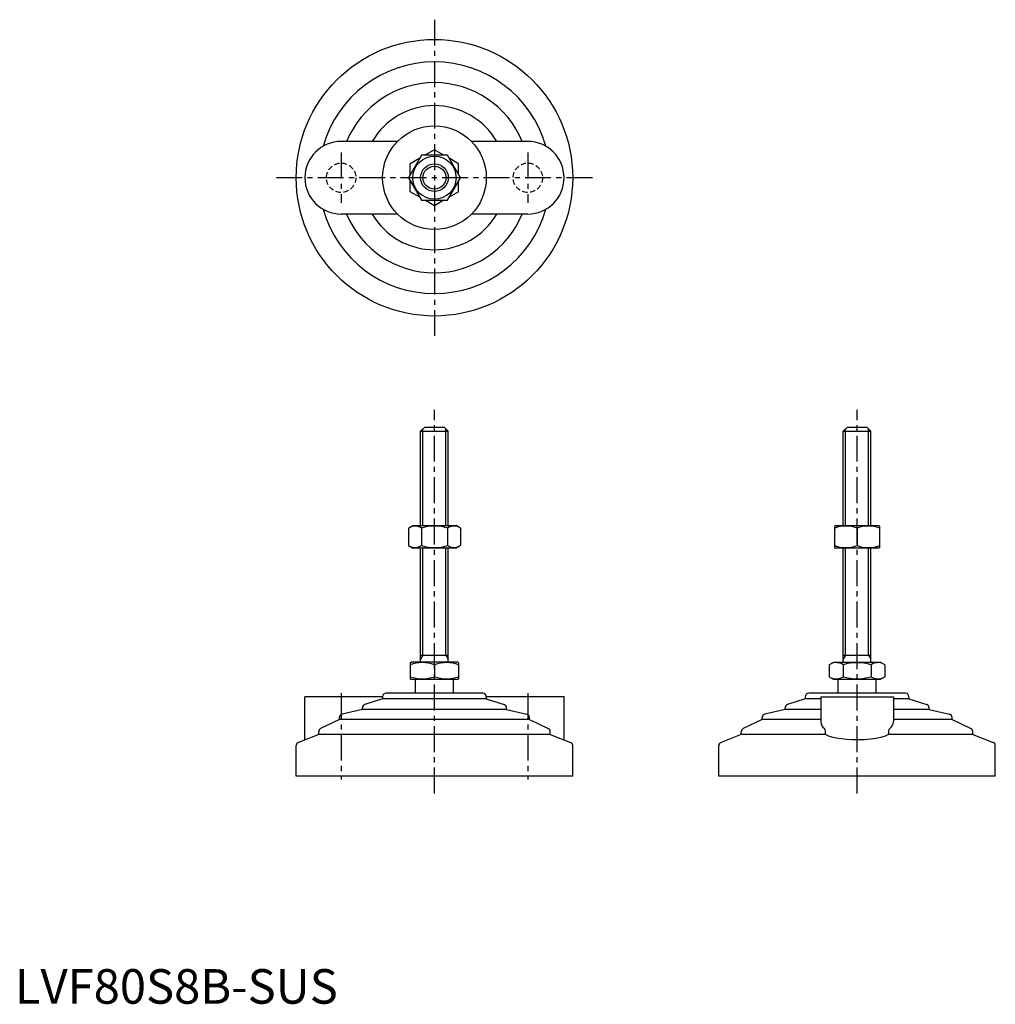
# Model space of a CAD drawing. Extents: x 1 to 284, y 0 to 285.
import ezdxf

# ---------------------------------------------------------------- set-up
doc = ezdxf.new("R2010")
doc.units = 0
doc.header["$LTSCALE"] = 6
doc.linetypes.add('CENTER', pattern=[2, 1.25, -0.25, 0.25, -0.25])
doc.linetypes.add('HIDDEN', pattern=[0.375, 0.25, -0.125])
doc.layers.get('0').update_dxf_attribs({"linetype": 'CONTINUOUS'})
for name, color, linetype in [('1', 1, 'CENTER'), ('2', 2, 'HIDDEN'), ('3', 3, 'CONTINUOUS')]:
    doc.layers.add(name, color=color, linetype=linetype)
doc.styles.add('STANDARD1', font='txt')

msp = doc.modelspace()

# ---------------------------------------------------------------- linework, layer by layer
for p, q in [((110.68, 249.41), (94.39, 249.41)), ((148.39, 249.41), (132.1, 249.41)), ((117.64, 245.41), (113.89, 238.91)), ((125.14, 245.41), (117.64, 245.41)), ((121.39, 246.99), (118.65, 245.41)), ((124.13, 245.41), (121.39, 246.99)), ((128.9, 238.91), (125.14, 245.41)), ((117.13, 244.53), (114.39, 242.95)), ((114.39, 239.78), (114.39, 242.95)), ((128.39, 242.95), (125.65, 244.53)), ((128.39, 239.78), (128.39, 242.95)), ((113.89, 238.91), (117.64, 232.41)), ((114.39, 234.86), (114.39, 238.03)), ((125.14, 232.41), (128.9, 238.91)), ((128.39, 234.86), (128.39, 238.03)), ((117.13, 233.28), (114.39, 234.86)), ((128.39, 234.86), (125.65, 233.28)), ((117.64, 232.41), (125.14, 232.41)), ((121.39, 230.82), (118.65, 232.41)), ((124.13, 232.41), (121.39, 230.82)), ((110.68, 228.41), (94.39, 228.41)), ((148.39, 228.41), (132.1, 228.41)), ((117.39, 165.6), (118.59, 166.8)), ((117.39, 165.6), (125.39, 165.6)), ((117.39, 138.3), (117.39, 165.6)), ((118.59, 166.8), (124.19, 166.8)), ((124.19, 166.8), (125.39, 165.6)), ((125.39, 138.3), (125.39, 165.6)), ((239.67, 165.6), (240.87, 166.8)), ((239.67, 165.6), (247.67, 165.6)), ((239.67, 138.3), (239.67, 165.6)), ((240.87, 166.8), (246.47, 166.8)), ((246.47, 166.8), (247.67, 165.6)), ((247.67, 138.3), (247.67, 165.6)), ((113.89, 137.58), (115.14, 138.3)), ((113.89, 137.58), (113.89, 132.53)), ((115.14, 138.3), (127.64, 138.3)), ((117.64, 137.58), (117.64, 132.53)), ((125.14, 137.58), (125.14, 132.53)), ((128.9, 137.58), (127.64, 138.3)), ((128.9, 137.58), (128.9, 132.53)), ((237.17, 138.16), (237.42, 138.3)), ((237.17, 138.16), (237.17, 131.94)), ((237.42, 138.3), (249.92, 138.3)), ((243.67, 137.58), (243.67, 132.53)), ((250.17, 138.16), (249.92, 138.3)), ((250.17, 138.16), (250.17, 131.94)), ((113.89, 132.53), (115.14, 131.8)), ((127.64, 131.8), (115.14, 131.8)), ((117.39, 98.8), (117.39, 131.8)), ((125.39, 98.8), (125.39, 131.8)), ((128.9, 132.53), (127.64, 131.8)), ((237.17, 131.94), (237.42, 131.8)), ((249.92, 131.8), (237.42, 131.8)), ((239.67, 98.8), (239.67, 131.8)), ((247.67, 98.8), (247.67, 131.8)), ((250.17, 131.94), (249.92, 131.8)), ((117.39, 100.8), (125.39, 100.8)), ((239.67, 100.8), (247.67, 100.8)), ((114.39, 98.64), (114.66, 98.8)), ((114.39, 98.64), (114.39, 93.96)), ((128.12, 98.8), (114.66, 98.8)), ((121.39, 98.02), (121.39, 94.58)), ((128.39, 98.64), (128.12, 98.8)), ((128.39, 98.64), (128.39, 93.96)), ((235.59, 98.02), (236.94, 98.8)), ((235.59, 98.02), (235.59, 94.58)), ((236.94, 98.8), (250.4, 98.8)), ((239.63, 98.02), (239.63, 94.58)), ((247.71, 98.02), (247.71, 94.58)), ((251.75, 98.02), (250.4, 98.8)), ((251.75, 98.02), (251.75, 94.58)), ((235.59, 94.58), (236.94, 93.8)), ((251.75, 94.58), (250.4, 93.8)), ((114.39, 93.96), (114.66, 93.8)), ((128.12, 93.8), (114.66, 93.8)), ((115.89, 89.8), (115.89, 93.8)), ((126.89, 89.8), (126.89, 93.8)), ((128.39, 93.96), (128.12, 93.8)), ((250.4, 93.8), (236.94, 93.8)), ((238.17, 89.8), (238.17, 93.8)), ((249.17, 89.8), (249.17, 93.8)), ((106.39, 88.8), (83.89, 88.8)), ((83.89, 76.29), (83.89, 88.8)), ((106.39, 88.8), (106.39, 88.2)), ((135.39, 89.8), (107.39, 89.8)), ((158.89, 88.8), (136.39, 88.8)), ((136.39, 88.8), (136.39, 88.2)), ((158.89, 76.29), (158.89, 88.8)), ((228.67, 88.8), (228.67, 88.2)), ((257.67, 89.8), (229.67, 89.8)), ((233.17, 88.8), (254.17, 88.8)), ((233.17, 88.8), (233.17, 81.49)), ((254.17, 88.8), (254.17, 81.49)), ((258.67, 88.8), (258.67, 88.2)), ((100.54, 85.1), (100.54, 85.57)), ((106.39, 88.2), (101.23, 86.52)), ((136.39, 88.2), (106.39, 88.2)), ((136.39, 88.2), (141.55, 86.52)), ((142.24, 85.1), (142.24, 85.57)), ((222.82, 85.1), (222.82, 85.57)), ((228.67, 88.2), (223.51, 86.52)), ((233.17, 88.2), (228.67, 88.2)), ((258.67, 88.2), (254.17, 88.2)), ((258.67, 88.2), (263.83, 86.52)), ((264.52, 85.1), (264.52, 85.57)), ((93.89, 82.2), (93.89, 82.75)), ((100.54, 85.1), (94.66, 83.72)), ((142.24, 85.1), (100.54, 85.1)), ((142.24, 85.1), (148.12, 83.72)), ((148.89, 82.2), (148.89, 82.75)), ((216.17, 82.2), (216.17, 82.75)), ((222.82, 85.1), (216.94, 83.72)), ((233.17, 85.1), (222.82, 85.1)), ((264.52, 85.1), (254.17, 85.1)), ((264.52, 85.1), (270.4, 83.72)), ((271.17, 82.2), (271.17, 82.75)), ((93.89, 82.2), (88.46, 79.57)), ((148.89, 82.2), (93.89, 82.2)), ((148.89, 82.2), (154.33, 79.57)), ((216.17, 82.2), (210.73, 79.57)), ((233.17, 82.2), (216.17, 82.2)), ((271.17, 82.2), (254.17, 82.2)), ((271.17, 82.2), (276.6, 79.57)), ((87.89, 77.83), (82.03, 75.58)), ((87.89, 77.83), (87.89, 78.67)), ((154.89, 77.83), (87.89, 77.83)), ((154.89, 77.83), (154.89, 78.67)), ((154.89, 77.83), (160.75, 75.58)), ((210.17, 77.83), (204.31, 75.58)), ((210.17, 77.83), (210.17, 78.67)), ((234.57, 77.83), (210.17, 77.83)), ((234.57, 77.83), (234.57, 78.67)), ((252.77, 78.67), (252.77, 77.83)), ((277.17, 77.83), (252.77, 77.83)), ((277.17, 77.83), (277.17, 78.67)), ((277.17, 77.83), (283.03, 75.58)), ((81.39, 65.8), (81.39, 74.65)), ((161.39, 65.8), (161.39, 74.65)), ((203.67, 65.8), (203.67, 74.65)), ((283.67, 65.8), (283.67, 74.65)), ((161.39, 65.8), (81.39, 65.8)), ((283.67, 65.8), (203.67, 65.8))]:
    msp.add_line(p, q)
at = {"flags": 128}
msp.add_lwpolyline([(252.77, 77.83), (251.77, 77.39), (250.55, 77.02), (249.11, 76.72), (247.51, 76.5), (245.83, 76.36), (244.09, 76.3), (242.38, 76.32), (240.71, 76.41), (239.12, 76.58), (237.66, 76.83), (236.35, 77.14), (235.23, 77.52), (234.57, 77.83)], dxfattribs=at)
for radius in [40, 15, 6.25, 4]:
    msp.add_circle((121.39, 238.91), radius)
for centre, radius, start, end in [((121.39, 238.91), 33.5, 15.7595, 164.2405), ((121.39, 238.91), 27.5, 22.4464, 157.5536), ((121.39, 238.91), 20.85, 30.2376, 149.7624), ((94.39, 238.91), 10.5, 90, 270), ((148.39, 238.91), 10.5, 270, 90), ((121.39, 238.91), 33.5, 195.7595, 344.2405), ((121.39, 238.91), 27.5, 202.4464, 337.5536), ((121.39, 238.91), 20.85, 210.2376, 329.7624), ((115.76, 134.83), 3.32, 55.6158, 115.6158), ((121.39, 125.74), 12.42, 72.412, 107.588), ((127.02, 134.83), 3.32, 64.3842, 124.3842), ((240.42, 128.77), 9.39, 69.7438, 110.2562), ((246.92, 128.77), 9.39, 69.7438, 110.2562), ((115.76, 135.27), 3.32, 244.3842, 304.3842), ((121.39, 144.36), 12.42, 252.412, 287.588), ((127.02, 135.27), 3.32, 235.6158, 295.6158), ((240.42, 141.33), 9.39, 249.7438, 290.2562), ((246.92, 141.33), 9.39, 249.7438, 290.2562), ((117.89, 88.54), 10.11, 69.7438, 110.2562), ((124.89, 88.54), 10.11, 69.7438, 110.2562), ((237.61, 95.07), 3.58, 55.6158, 115.6158), ((243.67, 85.27), 13.37, 72.412, 107.588), ((249.73, 95.07), 3.58, 64.3842, 124.3842), ((117.89, 104.07), 10.11, 249.7438, 290.2562), ((124.89, 104.07), 10.11, 249.7438, 290.2562), ((237.61, 97.53), 3.58, 244.3842, 304.3842), ((243.67, 107.33), 13.37, 252.412, 287.588), ((249.73, 97.53), 3.58, 235.6158, 295.6158), ((107.39, 88.8), 1, 90, 180), ((135.39, 88.8), 1, 360, 90), ((229.67, 88.8), 1, 90, 180), ((257.67, 88.8), 1, 360, 90), ((101.54, 85.57), 1, 108.0424, 180), ((141.24, 85.57), 1, 0, 71.9576), ((223.82, 85.57), 1, 108.0424, 180), ((263.52, 85.57), 1, 0, 71.9576), ((94.89, 82.75), 1, 103.1852, 180), ((147.89, 82.75), 1, 0, 76.8148), ((217.17, 82.75), 1, 103.1852, 180), ((270.17, 82.75), 1, 0, 76.8148), ((235.61, 81.57), 2.44, 181.8752, 234.8299), ((251.61, 81.63), 2.56, 306.4454, 356.8495), ((88.89, 78.67), 1, 115.8156, 180), ((153.89, 78.67), 1, 0, 64.1844), ((211.17, 78.67), 1, 115.8156, 180), ((233.37, 78.71), 1.2, 358.2159, 46.0533), ((253.99, 78.7), 1.22, 134.4337, 181.2971), ((276.17, 78.67), 1, 0, 64.1844), ((82.39, 74.65), 1, 111.0375, 180), ((160.39, 74.65), 1, 0, 68.9625), ((204.67, 74.65), 1, 111.0375, 180), ((282.67, 74.65), 1, 0, 68.9625)]:
    msp.add_arc(centre, radius, start, end)
at = {"layer": '1'}
for p, q in [((121.39, 284.62), (121.39, 193.19)), ((94.39, 246.16), (94.39, 231.66)), ((148.39, 246.16), (148.39, 231.66)), ((167.11, 238.91), (75.68, 238.91)), ((121.39, 60.8), (121.39, 171.8)), ((243.67, 60.8), (243.67, 171.8)), ((94.39, 89.8), (94.39, 64.8)), ((148.39, 89.8), (148.39, 64.8))]:
    msp.add_line(p, q, dxfattribs=at)
at = {"layer": '2'}
for centre in [(94.39, 238.91), (148.39, 238.91)]:
    msp.add_circle(centre, 4.25, dxfattribs=at)
at = {"layer": '3'}
for p, q in [((118.07, 138.3), (118.07, 166.28)), ((124.72, 138.3), (124.72, 166.28)), ((240.35, 138.3), (240.35, 166.28)), ((246.99, 138.3), (246.99, 166.28)), ((118.07, 100.8), (118.07, 131.8)), ((124.72, 100.8), (124.72, 131.8)), ((240.35, 100.8), (240.35, 131.8)), ((246.99, 100.8), (246.99, 131.8)), ((118.07, 100.8), (117.39, 99.63)), ((124.72, 100.8), (125.39, 99.63)), ((240.35, 100.8), (239.67, 99.63)), ((246.99, 100.8), (247.67, 99.63))]:
    msp.add_line(p, q, dxfattribs=at)
msp.add_circle((121.39, 238.91), 3.32, dxfattribs=at)

# ---------------------------------------------------------------- texts
at = {"color": 3, "style": 'STANDARD1'}
msp.add_text('LVF80S8B-SUS', height=10, dxfattribs=at).set_placement((0, 0))

doc.saveas('drawing.dxf')
